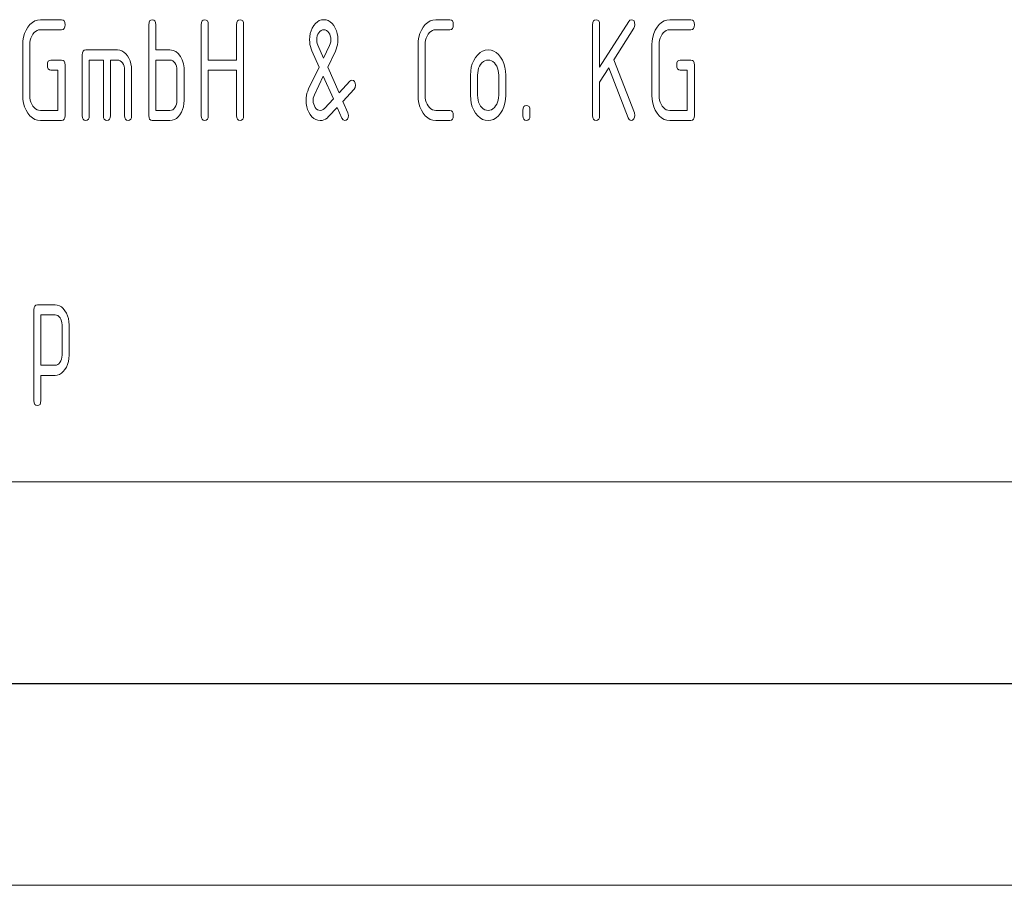
# Model space of a CAD drawing. Units: millimetres. Extents: x 0 to 297, y 0 to 210.
# Drawn here: x 128 to 153, y 0 to 21 of the extents above; entities that cross this region are included whole.
import ezdxf

# ---------------------------------------------------------------- set-up
doc = ezdxf.new("R2010")
doc.units = ezdxf.units.MM
doc.layers.add('1', color=7, linetype='Continuous')

msp = doc.modelspace()

# ---------------------------------------------------------------- linework, layer by layer
at = {"layer": '1', "color": 18, "linetype": 'Continuous', "lineweight": 13}
for p, q in [((128.426, 21.201), (128.472, 21.277)), ((128.472, 21.277), (128.525, 21.343)), ((128.525, 21.343), (128.583, 21.395)), ((128.583, 21.395), (128.645, 21.431)), ((128.645, 21.431), (128.711, 21.453)), ((128.711, 21.453), (128.782, 21.461)), ((128.782, 21.461), (129.307, 21.461)), ((129.307, 21.461), (129.345, 21.453)), ((129.345, 21.453), (129.373, 21.43)), ((129.373, 21.242), (129.345, 21.219)), ((129.373, 21.43), (129.389, 21.39)), ((129.389, 21.281), (129.373, 21.242)), ((129.389, 21.39), (129.395, 21.336)), ((129.395, 21.336), (129.389, 21.281)), ((131.469, 21.336), (131.475, 21.39)), ((131.469, 19.086), (131.469, 21.336)), ((131.475, 21.39), (131.491, 21.43)), ((131.491, 21.43), (131.519, 21.453)), ((131.519, 21.453), (131.557, 21.461)), ((131.557, 21.461), (131.595, 21.453)), ((131.595, 21.453), (131.623, 21.43)), ((131.623, 21.43), (131.639, 21.39)), ((131.639, 21.39), (131.645, 21.336)), ((131.645, 21.336), (131.645, 20.711)), ((132.769, 21.336), (132.775, 21.39)), ((132.769, 19.086), (132.769, 21.336)), ((132.775, 21.39), (132.791, 21.43)), ((132.791, 21.43), (132.819, 21.453)), ((132.819, 21.453), (132.857, 21.461)), ((132.857, 21.461), (132.895, 21.453)), ((132.895, 21.453), (132.923, 21.43)), ((132.923, 21.43), (132.939, 21.39)), ((132.939, 21.39), (132.944, 21.336)), ((132.944, 21.336), (132.944, 20.461)), ((133.644, 21.336), (133.65, 21.39)), ((133.644, 20.461), (133.644, 21.336)), ((133.65, 21.39), (133.666, 21.43)), ((133.666, 21.43), (133.694, 21.453)), ((133.694, 21.453), (133.732, 21.461)), ((133.732, 21.461), (133.77, 21.453)), ((133.77, 21.453), (133.798, 21.43)), ((133.798, 21.43), (133.814, 21.39)), ((133.814, 21.39), (133.819, 21.336)), ((133.819, 21.336), (133.819, 19.086)), ((135.494, 21.188), (135.522, 21.254)), ((135.522, 21.254), (135.559, 21.315)), ((135.559, 21.315), (135.602, 21.367)), ((135.602, 21.367), (135.648, 21.408)), ((135.648, 21.408), (135.697, 21.437)), ((135.697, 21.437), (135.75, 21.455)), ((135.75, 21.455), (135.807, 21.461)), ((135.807, 21.461), (135.864, 21.455)), ((135.864, 21.455), (135.917, 21.437)), ((135.917, 21.437), (135.966, 21.408)), ((135.966, 21.408), (136.012, 21.367)), ((136.012, 21.367), (136.055, 21.315)), ((136.055, 21.315), (136.092, 21.254)), ((136.092, 21.254), (136.12, 21.188)), ((138.226, 21.201), (138.272, 21.277)), ((138.272, 21.277), (138.325, 21.343)), ((138.325, 21.343), (138.383, 21.395)), ((138.383, 21.395), (138.445, 21.431)), ((138.445, 21.431), (138.511, 21.453)), ((138.511, 21.453), (138.582, 21.461)), ((138.582, 21.461), (138.932, 21.461)), ((138.932, 21.461), (138.97, 21.453)), ((138.97, 21.453), (138.998, 21.43)), ((138.998, 21.242), (138.97, 21.219)), ((138.998, 21.43), (139.014, 21.39)), ((139.014, 21.281), (138.998, 21.242)), ((139.014, 21.39), (139.019, 21.336)), ((139.019, 21.336), (139.014, 21.281)), ((142.469, 21.336), (142.475, 21.39)), ((142.469, 19.086), (142.469, 21.336)), ((142.475, 21.39), (142.491, 21.43)), ((142.491, 21.43), (142.519, 21.453)), ((142.519, 21.453), (142.557, 21.461)), ((142.557, 21.461), (142.595, 21.453)), ((142.595, 21.453), (142.623, 21.43)), ((142.623, 21.43), (142.639, 21.39)), ((142.639, 21.39), (142.645, 21.336)), ((142.645, 20.285), (143.366, 21.419)), ((142.645, 21.336), (142.645, 20.285)), ((143.496, 21.251), (142.996, 20.465)), ((143.366, 21.419), (143.396, 21.45)), ((143.396, 21.45), (143.432, 21.461)), ((143.432, 21.461), (143.47, 21.453)), ((143.47, 21.453), (143.498, 21.43)), ((143.514, 21.291), (143.496, 21.251)), ((143.498, 21.43), (143.514, 21.39)), ((143.514, 21.39), (143.519, 21.336)), ((143.519, 21.336), (143.514, 21.291)), ((144.026, 21.201), (144.072, 21.277)), ((144.072, 21.277), (144.125, 21.343)), ((144.125, 21.343), (144.183, 21.395)), ((144.183, 21.395), (144.245, 21.431)), ((144.245, 21.431), (144.311, 21.453)), ((144.311, 21.453), (144.382, 21.461)), ((144.382, 21.461), (144.907, 21.461)), ((144.907, 21.461), (144.945, 21.453)), ((144.945, 21.453), (144.973, 21.43)), ((144.973, 21.242), (144.945, 21.219)), ((144.973, 21.43), (144.989, 21.39)), ((144.989, 21.281), (144.973, 21.242)), ((144.989, 21.39), (144.994, 21.336)), ((144.994, 21.336), (144.989, 21.281)), ((128.35, 20.936), (128.365, 21.031)), ((128.365, 21.031), (128.39, 21.119)), ((128.39, 21.119), (128.426, 21.201)), ((128.547, 21.006), (128.532, 20.953)), ((128.568, 21.055), (128.547, 21.006)), ((128.595, 21.101), (128.568, 21.055)), ((128.627, 21.14), (128.595, 21.101)), ((128.662, 21.171), (128.627, 21.14)), ((128.699, 21.193), (128.662, 21.171)), ((128.739, 21.206), (128.699, 21.193)), ((128.782, 21.211), (128.739, 21.206)), ((129.307, 21.211), (128.782, 21.211)), ((129.345, 21.219), (129.307, 21.211)), ((135.457, 20.961), (135.461, 21.042)), ((135.461, 21.042), (135.473, 21.117)), ((135.473, 21.117), (135.494, 21.188)), ((135.635, 21.011), (135.632, 20.961)), ((135.645, 21.057), (135.635, 21.011)), ((135.66, 21.099), (135.645, 21.057)), ((135.682, 21.137), (135.66, 21.099)), ((135.71, 21.169), (135.682, 21.137)), ((135.739, 21.192), (135.71, 21.169)), ((135.772, 21.206), (135.739, 21.192)), ((135.807, 21.211), (135.772, 21.206)), ((135.843, 21.206), (135.807, 21.211)), ((135.875, 21.193), (135.843, 21.206)), ((135.905, 21.17), (135.875, 21.193)), ((135.932, 21.139), (135.905, 21.17)), ((135.954, 21.101), (135.932, 21.139)), ((135.969, 21.058), (135.954, 21.101)), ((135.979, 21.012), (135.969, 21.058)), ((135.982, 20.961), (135.979, 21.012)), ((136.12, 21.188), (136.141, 21.117)), ((136.141, 21.117), (136.153, 21.042)), ((136.153, 21.042), (136.157, 20.961)), ((138.15, 20.936), (138.165, 21.031)), ((138.165, 21.031), (138.19, 21.119)), ((138.19, 21.119), (138.226, 21.201)), ((138.347, 21.006), (138.332, 20.953)), ((138.368, 21.055), (138.347, 21.006)), ((138.395, 21.101), (138.368, 21.055)), ((138.427, 21.14), (138.395, 21.101)), ((138.462, 21.171), (138.427, 21.14)), ((138.499, 21.193), (138.462, 21.171)), ((138.539, 21.206), (138.499, 21.193)), ((138.582, 21.211), (138.539, 21.206)), ((138.932, 21.211), (138.582, 21.211)), ((138.97, 21.219), (138.932, 21.211)), ((143.95, 20.936), (143.965, 21.031)), ((143.965, 21.031), (143.99, 21.119)), ((143.99, 21.119), (144.026, 21.201)), ((144.147, 21.006), (144.132, 20.953)), ((144.168, 21.055), (144.147, 21.006)), ((144.195, 21.101), (144.168, 21.055)), ((144.227, 21.14), (144.195, 21.101)), ((144.262, 21.171), (144.227, 21.14)), ((144.299, 21.193), (144.262, 21.171)), ((144.339, 21.206), (144.299, 21.193)), ((144.382, 21.211), (144.339, 21.206)), ((144.907, 21.211), (144.382, 21.211)), ((144.945, 21.219), (144.907, 21.211)), ((128.344, 20.836), (128.35, 20.936)), ((128.344, 19.586), (128.344, 20.836)), ((128.523, 20.896), (128.519, 20.836)), ((128.519, 20.836), (128.519, 19.586)), ((128.532, 20.953), (128.523, 20.896)), ((135.459, 20.903), (135.457, 20.961)), ((135.466, 20.847), (135.459, 20.903)), ((135.477, 20.793), (135.466, 20.847)), ((135.493, 20.741), (135.477, 20.793)), ((135.632, 20.961), (135.635, 20.914)), ((135.635, 20.914), (135.643, 20.872)), ((135.643, 20.872), (135.657, 20.832)), ((135.657, 20.832), (135.802, 20.51)), ((135.802, 20.51), (135.951, 20.821)), ((135.951, 20.821), (135.968, 20.864)), ((135.968, 20.864), (135.979, 20.911)), ((135.979, 20.911), (135.982, 20.961)), ((136.135, 20.785), (136.118, 20.73)), ((136.147, 20.841), (136.135, 20.785)), ((136.155, 20.9), (136.147, 20.841)), ((136.157, 20.961), (136.155, 20.9)), ((138.144, 20.836), (138.15, 20.936)), ((138.144, 19.586), (138.144, 20.836)), ((138.323, 20.896), (138.319, 20.836)), ((138.319, 20.836), (138.319, 19.586)), ((138.332, 20.953), (138.323, 20.896)), ((143.944, 20.836), (143.95, 20.936)), ((143.944, 19.586), (143.944, 20.836)), ((144.123, 20.896), (144.119, 20.836)), ((144.119, 20.836), (144.119, 19.586)), ((144.132, 20.953), (144.123, 20.896)), ((129.819, 20.586), (129.825, 20.64)), ((129.819, 19.086), (129.819, 20.586)), ((129.825, 20.64), (129.841, 20.68)), ((129.841, 20.68), (129.869, 20.703)), ((129.869, 20.703), (129.907, 20.711)), ((129.907, 20.711), (130.695, 20.711)), ((130.695, 20.711), (130.751, 20.705)), ((130.751, 20.705), (130.805, 20.687)), ((130.805, 20.687), (130.854, 20.658)), ((130.854, 20.658), (130.9, 20.617)), ((130.9, 20.617), (130.942, 20.565)), ((130.942, 20.565), (130.979, 20.505)), ((130.979, 20.505), (131.008, 20.439)), ((131.645, 20.711), (131.994, 20.711)), ((131.994, 20.711), (132.072, 20.701)), ((132.072, 20.701), (132.141, 20.671)), ((132.141, 20.671), (132.202, 20.621)), ((132.202, 20.621), (132.254, 20.552)), ((132.254, 20.552), (132.298, 20.463)), ((135.513, 20.69), (135.493, 20.741)), ((135.693, 20.287), (135.513, 20.69)), ((136.096, 20.679), (135.904, 20.281)), ((136.118, 20.73), (136.096, 20.679)), ((139.526, 20.451), (139.572, 20.527)), ((139.572, 20.527), (139.625, 20.593)), ((139.625, 20.593), (139.683, 20.645)), ((139.683, 20.645), (139.745, 20.681)), ((139.745, 20.681), (139.811, 20.703)), ((139.811, 20.703), (139.882, 20.711)), ((139.882, 20.711), (139.953, 20.704)), ((139.953, 20.704), (140.02, 20.682)), ((140.02, 20.682), (140.082, 20.645)), ((140.082, 20.645), (140.14, 20.594)), ((140.14, 20.594), (140.192, 20.529)), ((140.192, 20.529), (140.238, 20.454)), ((128.957, 20.336), (128.962, 20.39)), ((128.962, 20.281), (128.957, 20.336)), ((128.962, 20.39), (128.979, 20.43)), ((128.979, 20.242), (128.962, 20.281)), ((128.979, 20.43), (129.006, 20.453)), ((129.006, 20.453), (129.044, 20.461)), ((129.044, 20.461), (129.307, 20.461)), ((129.307, 20.461), (129.345, 20.453)), ((129.345, 20.453), (129.373, 20.43)), ((129.373, 20.43), (129.389, 20.39)), ((129.389, 20.39), (129.395, 20.336)), ((129.395, 20.336), (129.395, 19.086)), ((129.994, 20.461), (129.994, 19.086)), ((130.344, 20.461), (129.994, 20.461)), ((130.344, 19.086), (130.344, 20.461)), ((130.519, 20.461), (130.519, 19.086)), ((130.695, 20.461), (130.519, 20.461)), ((130.73, 20.456), (130.695, 20.461)), ((130.763, 20.443), (130.73, 20.456)), ((130.792, 20.42), (130.763, 20.443)), ((130.819, 20.389), (130.792, 20.42)), ((130.841, 20.351), (130.819, 20.389)), ((130.857, 20.308), (130.841, 20.351)), ((130.866, 20.262), (130.857, 20.308)), ((130.869, 20.211), (130.866, 20.262)), ((131.008, 20.439), (131.028, 20.368)), ((131.028, 20.368), (131.04, 20.292)), ((131.04, 20.292), (131.044, 20.211)), ((131.645, 20.461), (131.645, 19.211)), ((131.994, 20.461), (131.645, 20.461)), ((132.03, 20.456), (131.994, 20.461)), ((132.063, 20.443), (132.03, 20.456)), ((132.092, 20.42), (132.063, 20.443)), ((132.119, 20.389), (132.092, 20.42)), ((132.141, 20.351), (132.119, 20.389)), ((132.157, 20.308), (132.141, 20.351)), ((132.166, 20.262), (132.157, 20.308)), ((132.169, 20.211), (132.166, 20.262)), ((132.298, 20.463), (132.315, 20.416)), ((132.315, 20.416), (132.328, 20.367)), ((132.328, 20.367), (132.337, 20.317)), ((132.337, 20.317), (132.343, 20.264)), ((132.343, 20.264), (132.344, 20.211)), ((132.944, 20.461), (133.644, 20.461)), ((135.43, 19.743), (135.693, 20.287)), ((135.904, 20.281), (136.186, 19.646)), ((139.45, 20.186), (139.465, 20.281)), ((139.465, 20.281), (139.49, 20.369)), ((139.49, 20.369), (139.526, 20.451)), ((139.669, 20.305), (139.647, 20.256)), ((139.696, 20.351), (139.669, 20.305)), ((139.728, 20.39), (139.696, 20.351)), ((139.763, 20.421), (139.728, 20.39)), ((139.8, 20.443), (139.763, 20.421)), ((139.84, 20.456), (139.8, 20.443)), ((139.882, 20.461), (139.84, 20.456)), ((139.924, 20.456), (139.882, 20.461)), ((139.964, 20.443), (139.924, 20.456)), ((140.001, 20.421), (139.964, 20.443)), ((140.036, 20.39), (140.001, 20.421)), ((140.068, 20.351), (140.036, 20.39)), ((140.095, 20.305), (140.068, 20.351)), ((140.117, 20.256), (140.095, 20.305)), ((140.238, 20.454), (140.274, 20.372)), ((140.274, 20.372), (140.299, 20.283)), ((140.299, 20.283), (140.314, 20.188)), ((142.871, 20.268), (142.645, 19.912)), ((143.354, 19.027), (142.871, 20.268)), ((142.996, 20.465), (143.508, 19.148)), ((144.557, 20.336), (144.562, 20.39)), ((144.562, 20.281), (144.557, 20.336)), ((144.562, 20.39), (144.579, 20.43)), ((144.579, 20.242), (144.562, 20.281)), ((144.579, 20.43), (144.606, 20.453)), ((144.606, 20.453), (144.644, 20.461)), ((144.644, 20.461), (144.907, 20.461)), ((144.907, 20.461), (144.945, 20.453)), ((144.945, 20.453), (144.973, 20.43)), ((144.973, 20.43), (144.989, 20.39)), ((144.989, 20.39), (144.994, 20.336)), ((144.994, 20.336), (144.994, 19.086)), ((129.006, 20.219), (128.979, 20.242)), ((129.044, 20.211), (129.006, 20.219)), ((129.219, 20.211), (129.044, 20.211)), ((129.219, 19.211), (129.219, 20.211)), ((130.869, 19.086), (130.869, 20.211)), ((131.044, 20.211), (131.044, 19.086)), ((132.169, 19.461), (132.169, 20.211)), ((132.344, 20.211), (132.344, 19.461)), ((132.944, 20.211), (132.944, 19.086)), ((133.644, 20.211), (132.944, 20.211)), ((133.644, 19.086), (133.644, 20.211)), ((135.795, 20.059), (135.574, 19.601)), ((136.046, 19.497), (135.795, 20.059)), ((139.444, 20.086), (139.45, 20.186)), ((139.444, 19.586), (139.444, 20.086)), ((139.623, 20.146), (139.619, 20.086)), ((139.619, 20.086), (139.619, 19.586)), ((139.632, 20.203), (139.623, 20.146)), ((139.647, 20.256), (139.632, 20.203)), ((140.132, 20.203), (140.117, 20.256)), ((140.141, 20.146), (140.132, 20.203)), ((140.145, 20.086), (140.141, 20.146)), ((140.145, 19.586), (140.145, 20.086)), ((140.314, 20.188), (140.319, 20.086)), ((140.319, 20.086), (140.319, 19.586)), ((144.606, 20.219), (144.579, 20.242)), ((144.644, 20.211), (144.606, 20.219)), ((144.819, 20.211), (144.644, 20.211)), ((144.819, 19.211), (144.819, 20.211)), ((136.186, 19.646), (136.454, 19.934)), ((136.454, 19.934), (136.48, 19.954)), ((136.48, 19.954), (136.507, 19.961)), ((136.507, 19.961), (136.545, 19.953)), ((136.545, 19.953), (136.573, 19.93)), ((136.586, 19.78), (136.561, 19.737)), ((136.573, 19.93), (136.589, 19.89)), ((136.594, 19.836), (136.586, 19.78)), ((136.589, 19.89), (136.594, 19.836)), ((142.645, 19.912), (142.645, 19.086)), ((128.35, 19.485), (128.344, 19.586)), ((128.519, 19.586), (128.523, 19.525)), ((135.372, 19.522), (135.379, 19.58)), ((135.379, 19.58), (135.391, 19.637)), ((135.391, 19.637), (135.409, 19.691)), ((135.409, 19.691), (135.43, 19.743)), ((135.557, 19.558), (135.548, 19.512)), ((135.574, 19.601), (135.557, 19.558)), ((136.561, 19.737), (136.28, 19.436)), ((138.15, 19.485), (138.144, 19.586)), ((138.319, 19.586), (138.323, 19.525)), ((139.45, 19.485), (139.444, 19.586)), ((139.619, 19.586), (139.623, 19.525)), ((140.141, 19.525), (140.145, 19.586)), ((140.319, 19.586), (140.314, 19.485)), ((143.95, 19.485), (143.944, 19.586)), ((144.119, 19.586), (144.123, 19.525)), ((128.365, 19.39), (128.35, 19.485)), ((128.39, 19.302), (128.365, 19.39)), ((128.426, 19.219), (128.39, 19.302)), ((128.523, 19.525), (128.532, 19.468)), ((128.532, 19.468), (128.547, 19.414)), ((128.547, 19.414), (128.568, 19.365)), ((128.568, 19.365), (128.595, 19.319)), ((128.595, 19.319), (128.627, 19.28)), ((132.091, 19.251), (132.118, 19.283)), ((132.118, 19.283), (132.14, 19.322)), ((132.14, 19.322), (132.157, 19.364)), ((132.157, 19.364), (132.166, 19.411)), ((132.166, 19.411), (132.169, 19.461)), ((132.328, 19.303), (132.308, 19.232)), ((132.34, 19.379), (132.328, 19.303)), ((132.344, 19.461), (132.34, 19.379)), ((135.369, 19.461), (135.372, 19.522)), ((135.374, 19.38), (135.369, 19.461)), ((135.386, 19.304), (135.374, 19.38)), ((135.406, 19.233), (135.386, 19.304)), ((135.548, 19.512), (135.544, 19.461)), ((135.544, 19.461), (135.548, 19.411)), ((135.548, 19.411), (135.557, 19.366)), ((135.557, 19.366), (135.574, 19.323)), ((135.574, 19.323), (135.596, 19.285)), ((135.596, 19.285), (135.623, 19.252)), ((135.823, 19.258), (136.046, 19.497)), ((136.14, 19.287), (135.928, 19.057)), ((136.258, 19.019), (136.14, 19.287)), ((136.28, 19.436), (136.406, 19.152)), ((138.165, 19.39), (138.15, 19.485)), ((138.19, 19.302), (138.165, 19.39)), ((138.226, 19.219), (138.19, 19.302)), ((138.323, 19.525), (138.332, 19.469)), ((138.332, 19.469), (138.347, 19.416)), ((138.347, 19.416), (138.369, 19.366)), ((138.369, 19.366), (138.396, 19.321)), ((138.396, 19.321), (138.428, 19.281)), ((139.465, 19.39), (139.45, 19.485)), ((139.49, 19.302), (139.465, 19.39)), ((139.526, 19.219), (139.49, 19.302)), ((139.623, 19.525), (139.632, 19.468)), ((139.632, 19.468), (139.647, 19.414)), ((139.647, 19.414), (139.668, 19.365)), ((139.668, 19.365), (139.695, 19.319)), ((139.695, 19.319), (139.727, 19.28)), ((140.036, 19.281), (140.068, 19.321)), ((140.068, 19.321), (140.095, 19.366)), ((140.095, 19.366), (140.117, 19.416)), ((140.117, 19.416), (140.132, 19.469)), ((140.132, 19.469), (140.141, 19.525)), ((140.273, 19.302), (140.237, 19.219)), ((140.299, 19.39), (140.273, 19.302)), ((140.314, 19.485), (140.299, 19.39)), ((140.75, 19.265), (140.766, 19.305)), ((140.766, 19.305), (140.794, 19.328)), ((140.794, 19.328), (140.832, 19.336)), ((140.832, 19.336), (140.87, 19.328)), ((140.87, 19.328), (140.898, 19.305)), ((140.898, 19.305), (140.914, 19.265)), ((143.965, 19.39), (143.95, 19.485)), ((143.99, 19.302), (143.965, 19.39)), ((144.026, 19.219), (143.99, 19.302)), ((144.123, 19.525), (144.132, 19.468)), ((144.132, 19.468), (144.147, 19.414)), ((144.147, 19.414), (144.168, 19.365)), ((144.168, 19.365), (144.195, 19.319)), ((144.195, 19.319), (144.227, 19.28)), ((128.472, 19.143), (128.426, 19.219)), ((128.525, 19.077), (128.472, 19.143)), ((128.583, 19.026), (128.525, 19.077)), ((128.627, 19.28), (128.662, 19.25)), ((128.662, 19.25), (128.699, 19.228)), ((128.699, 19.228), (128.739, 19.215)), ((128.739, 19.215), (128.782, 19.211)), ((128.782, 19.211), (129.219, 19.211)), ((129.395, 19.086), (129.389, 19.031)), ((129.825, 19.031), (129.819, 19.086)), ((129.994, 19.086), (129.989, 19.031)), ((130.35, 19.031), (130.344, 19.086)), ((130.519, 19.086), (130.514, 19.031)), ((130.875, 19.031), (130.869, 19.086)), ((131.044, 19.086), (131.039, 19.031)), ((131.475, 19.031), (131.469, 19.086)), ((131.645, 19.211), (131.994, 19.211)), ((131.994, 19.211), (132.03, 19.215)), ((132.03, 19.215), (132.062, 19.229)), ((132.062, 19.229), (132.091, 19.251)), ((132.2, 19.053), (132.154, 19.013)), ((132.242, 19.105), (132.2, 19.053)), ((132.279, 19.166), (132.242, 19.105)), ((132.308, 19.232), (132.279, 19.166)), ((132.775, 19.031), (132.769, 19.086)), ((132.944, 19.086), (132.939, 19.031)), ((133.65, 19.031), (133.644, 19.086)), ((133.819, 19.086), (133.814, 19.031)), ((135.435, 19.167), (135.406, 19.233)), ((135.472, 19.107), (135.435, 19.167)), ((135.514, 19.054), (135.472, 19.107)), ((135.56, 19.013), (135.514, 19.054)), ((135.623, 19.252), (135.653, 19.229)), ((135.653, 19.229), (135.685, 19.215)), ((135.685, 19.215), (135.719, 19.211)), ((135.719, 19.211), (135.757, 19.216)), ((135.757, 19.216), (135.792, 19.232)), ((135.792, 19.232), (135.823, 19.258)), ((135.928, 19.057), (135.891, 19.023)), ((136.406, 19.152), (136.416, 19.12)), ((136.419, 19.086), (136.413, 19.038)), ((136.416, 19.12), (136.419, 19.086)), ((138.272, 19.143), (138.226, 19.219)), ((138.325, 19.077), (138.272, 19.143)), ((138.383, 19.026), (138.325, 19.077)), ((138.428, 19.281), (138.463, 19.25)), ((138.463, 19.25), (138.5, 19.228)), ((138.5, 19.228), (138.54, 19.215)), ((138.54, 19.215), (138.582, 19.211)), ((138.582, 19.211), (138.932, 19.211)), ((138.932, 19.211), (138.97, 19.203)), ((138.97, 19.203), (138.998, 19.18)), ((138.998, 19.18), (139.014, 19.14)), ((139.014, 19.14), (139.019, 19.086)), ((139.019, 19.086), (139.014, 19.031)), ((139.572, 19.143), (139.526, 19.219)), ((139.625, 19.077), (139.572, 19.143)), ((139.683, 19.026), (139.625, 19.077)), ((139.727, 19.28), (139.762, 19.25)), ((139.762, 19.25), (139.799, 19.228)), ((139.799, 19.228), (139.839, 19.215)), ((139.839, 19.215), (139.882, 19.211)), ((139.882, 19.211), (139.924, 19.215)), ((139.924, 19.215), (139.964, 19.228)), ((139.964, 19.228), (140.001, 19.25)), ((140.001, 19.25), (140.036, 19.281)), ((140.138, 19.077), (140.08, 19.026)), ((140.191, 19.143), (140.138, 19.077)), ((140.237, 19.219), (140.191, 19.143)), ((140.744, 19.211), (140.75, 19.265)), ((140.744, 19.086), (140.744, 19.211)), ((140.75, 19.031), (140.744, 19.086)), ((140.914, 19.265), (140.919, 19.211)), ((140.919, 19.086), (140.914, 19.031)), ((140.919, 19.211), (140.919, 19.086)), ((142.475, 19.031), (142.469, 19.086)), ((142.645, 19.086), (142.639, 19.031)), ((143.513, 19.04), (143.492, 18.999)), ((143.508, 19.148), (143.519, 19.086)), ((143.519, 19.086), (143.513, 19.04)), ((144.072, 19.143), (144.026, 19.219)), ((144.125, 19.077), (144.072, 19.143)), ((144.183, 19.026), (144.125, 19.077)), ((144.227, 19.28), (144.262, 19.25)), ((144.262, 19.25), (144.299, 19.228)), ((144.299, 19.228), (144.339, 19.215)), ((144.339, 19.215), (144.382, 19.211)), ((144.382, 19.211), (144.819, 19.211)), ((144.994, 19.086), (144.989, 19.031)), ((128.645, 18.99), (128.583, 19.026)), ((128.711, 18.968), (128.645, 18.99)), ((128.782, 18.961), (128.711, 18.968)), ((129.307, 18.961), (128.782, 18.961)), ((129.345, 18.969), (129.307, 18.961)), ((129.373, 18.992), (129.345, 18.969)), ((129.389, 19.031), (129.373, 18.992)), ((129.841, 18.992), (129.825, 19.031)), ((129.869, 18.969), (129.841, 18.992)), ((129.907, 18.961), (129.869, 18.969)), ((129.945, 18.969), (129.907, 18.961)), ((129.973, 18.992), (129.945, 18.969)), ((129.989, 19.031), (129.973, 18.992)), ((130.366, 18.992), (130.35, 19.031)), ((130.394, 18.969), (130.366, 18.992)), ((130.432, 18.961), (130.394, 18.969)), ((130.47, 18.969), (130.432, 18.961)), ((130.498, 18.992), (130.47, 18.969)), ((130.514, 19.031), (130.498, 18.992)), ((130.891, 18.992), (130.875, 19.031)), ((130.919, 18.969), (130.891, 18.992)), ((130.957, 18.961), (130.919, 18.969)), ((130.995, 18.969), (130.957, 18.961)), ((131.023, 18.992), (130.995, 18.969)), ((131.039, 19.031), (131.023, 18.992)), ((131.491, 18.992), (131.475, 19.031)), ((131.519, 18.969), (131.491, 18.992)), ((131.557, 18.961), (131.519, 18.969)), ((131.994, 18.961), (131.557, 18.961)), ((132.051, 18.967), (131.994, 18.961)), ((132.105, 18.984), (132.051, 18.967)), ((132.154, 19.013), (132.105, 18.984)), ((132.791, 18.992), (132.775, 19.031)), ((132.819, 18.969), (132.791, 18.992)), ((132.857, 18.961), (132.819, 18.969)), ((132.895, 18.969), (132.857, 18.961)), ((132.923, 18.992), (132.895, 18.969)), ((132.939, 19.031), (132.923, 18.992)), ((133.666, 18.992), (133.65, 19.031)), ((133.694, 18.969), (133.666, 18.992)), ((133.732, 18.961), (133.694, 18.969)), ((133.77, 18.969), (133.732, 18.961)), ((133.798, 18.992), (133.77, 18.969)), ((133.814, 19.031), (133.798, 18.992)), ((135.61, 18.984), (135.56, 19.013)), ((135.663, 18.967), (135.61, 18.984)), ((135.719, 18.961), (135.663, 18.967)), ((135.766, 18.965), (135.719, 18.961)), ((135.81, 18.976), (135.766, 18.965)), ((135.852, 18.996), (135.81, 18.976)), ((135.891, 19.023), (135.852, 18.996)), ((136.29, 18.975), (136.258, 19.019)), ((136.332, 18.961), (136.29, 18.975)), ((136.365, 18.97), (136.332, 18.961)), ((136.393, 18.997), (136.365, 18.97)), ((136.413, 19.038), (136.393, 18.997)), ((138.445, 18.99), (138.383, 19.026)), ((138.511, 18.968), (138.445, 18.99)), ((138.582, 18.961), (138.511, 18.968)), ((138.932, 18.961), (138.582, 18.961)), ((138.97, 18.969), (138.932, 18.961)), ((138.998, 18.992), (138.97, 18.969)), ((139.014, 19.031), (138.998, 18.992)), ((139.745, 18.99), (139.683, 19.026)), ((139.811, 18.968), (139.745, 18.99)), ((139.882, 18.961), (139.811, 18.968)), ((139.952, 18.968), (139.882, 18.961)), ((140.019, 18.99), (139.952, 18.968)), ((140.08, 19.026), (140.019, 18.99)), ((140.766, 18.992), (140.75, 19.031)), ((140.794, 18.969), (140.766, 18.992)), ((140.832, 18.961), (140.794, 18.969)), ((140.87, 18.969), (140.832, 18.961)), ((140.898, 18.992), (140.87, 18.969)), ((140.914, 19.031), (140.898, 18.992)), ((142.491, 18.992), (142.475, 19.031)), ((142.519, 18.969), (142.491, 18.992)), ((142.557, 18.961), (142.519, 18.969)), ((142.595, 18.969), (142.557, 18.961)), ((142.623, 18.992), (142.595, 18.969)), ((142.639, 19.031), (142.623, 18.992)), ((143.374, 18.99), (143.354, 19.027)), ((143.4, 18.968), (143.374, 18.99)), ((143.432, 18.961), (143.4, 18.968)), ((143.463, 18.97), (143.432, 18.961)), ((143.492, 18.999), (143.463, 18.97)), ((144.245, 18.99), (144.183, 19.026)), ((144.311, 18.968), (144.245, 18.99)), ((144.382, 18.961), (144.311, 18.968)), ((144.907, 18.961), (144.382, 18.961)), ((144.945, 18.969), (144.907, 18.961)), ((144.973, 18.992), (144.945, 18.969)), ((144.989, 19.031), (144.973, 18.992)), ((128.619, 14.267), (128.625, 14.322)), ((128.619, 12.017), (128.619, 14.267)), ((128.625, 14.322), (128.641, 14.361)), ((128.641, 14.361), (128.669, 14.384)), ((128.669, 14.384), (128.707, 14.392)), ((128.707, 14.392), (129.145, 14.392)), ((129.145, 14.392), (129.202, 14.386)), ((129.202, 14.386), (129.255, 14.369)), ((129.255, 14.369), (129.304, 14.339)), ((129.304, 14.339), (129.35, 14.299)), ((129.35, 14.299), (129.392, 14.246)), ((129.392, 14.246), (129.429, 14.186)), ((129.429, 14.186), (129.458, 14.12)), ((129.145, 14.142), (128.794, 14.142)), ((128.794, 14.142), (128.794, 12.892)), ((129.18, 14.137), (129.145, 14.142)), ((129.213, 14.124), (129.18, 14.137)), ((129.242, 14.101), (129.213, 14.124)), ((129.269, 14.07), (129.242, 14.101)), ((129.291, 14.032), (129.269, 14.07)), ((129.307, 13.989), (129.291, 14.032)), ((129.316, 13.943), (129.307, 13.989)), ((129.319, 13.892), (129.316, 13.943)), ((129.458, 14.12), (129.478, 14.049)), ((129.478, 14.049), (129.49, 13.973)), ((129.49, 13.973), (129.494, 13.892)), ((129.319, 13.142), (129.319, 13.892)), ((129.494, 13.892), (129.494, 13.142)), ((129.241, 12.932), (129.268, 12.964)), ((129.268, 12.964), (129.29, 13.003)), ((129.29, 13.003), (129.307, 13.045)), ((129.307, 13.045), (129.316, 13.092)), ((129.316, 13.092), (129.319, 13.142)), ((129.478, 12.985), (129.458, 12.914)), ((129.49, 13.061), (129.478, 12.985)), ((129.494, 13.142), (129.49, 13.061)), ((128.794, 12.892), (129.145, 12.892)), ((129.145, 12.892), (129.18, 12.896)), ((129.18, 12.896), (129.212, 12.91)), ((129.212, 12.91), (129.241, 12.932)), ((129.304, 12.694), (129.255, 12.665)), ((129.35, 12.735), (129.304, 12.694)), ((129.392, 12.788), (129.35, 12.735)), ((129.429, 12.849), (129.392, 12.788)), ((129.458, 12.914), (129.429, 12.849)), ((128.794, 12.642), (128.794, 12.017)), ((129.145, 12.642), (128.794, 12.642)), ((129.202, 12.648), (129.145, 12.642)), ((129.255, 12.665), (129.202, 12.648)), ((128.625, 11.962), (128.619, 12.017)), ((128.641, 11.923), (128.625, 11.962)), ((128.789, 11.962), (128.773, 11.923)), ((128.794, 12.017), (128.789, 11.962)), ((128.669, 11.9), (128.641, 11.923)), ((128.707, 11.892), (128.669, 11.9)), ((128.745, 11.9), (128.707, 11.892)), ((128.773, 11.923), (128.745, 11.9)), ((10, 10), (287, 10)), ((0, 0), (297, 0))]:
    msp.add_line(p, q, dxfattribs=at)
at = {"layer": '1', "color": 18, "linetype": 'Continuous', "lineweight": 18}
msp.add_line((107, 10), (287, 10), dxfattribs=at)
at = {"layer": '1', "color": 18, "linetype": 'Continuous', "lineweight": 25}
msp.add_line((5, 5), (292, 5), dxfattribs=at)

doc.saveas('drawing.dxf')
